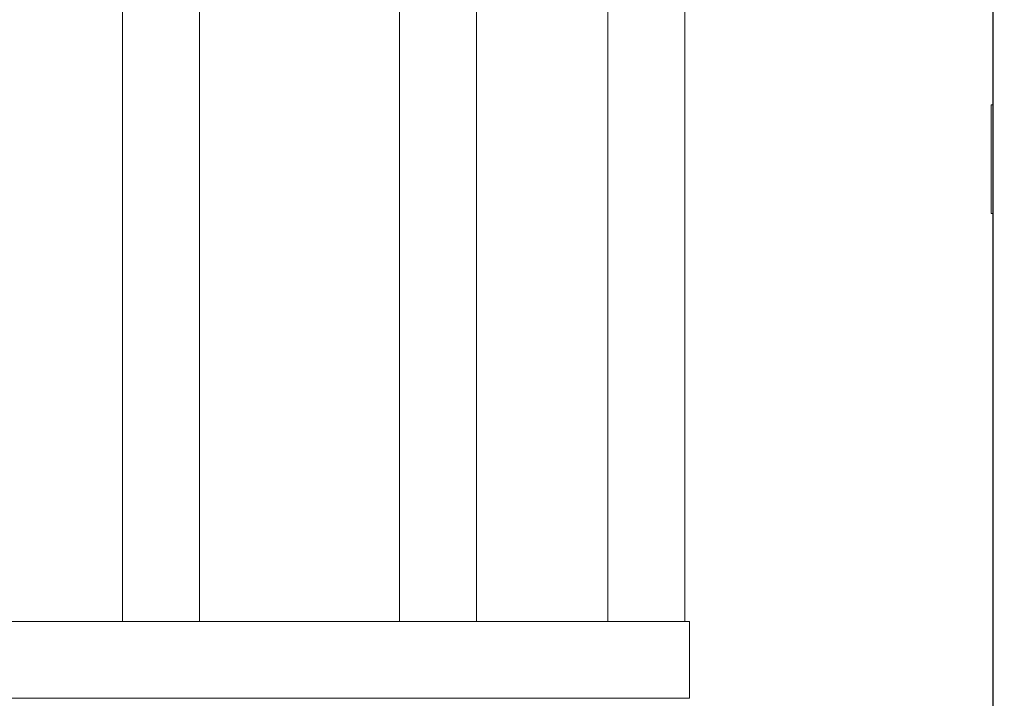
# Model space of a CAD drawing. Units: millimetres. Extents: x -200494 to 99109, y -93678 to 39955.
# Drawn here: x -195746 to -195107, y 7831 to 8272 of the extents above; entities that cross this region are included whole.
import ezdxf

# ---------------------------------------------------------------- set-up
doc = ezdxf.new("R2010")
doc.units = ezdxf.units.MM
doc.header["$PDMODE"] = 3
doc.linetypes.add('0', pattern=[0])
doc.linetypes.add('A-LINEA CORTA', pattern=[0.4, 0.2, -0.2])
doc.layers.get('0').update_dxf_attribs({"lineweight": 30})
doc.layers.get('DEFPOINTS').update_dxf_attribs({"color": 8, "lineweight": 0})
for name, color, linetype, lineweight in [('A-BARANDAL INOX.', 252, 'Continuous', 18), ('A-MUROS', 7, 'Continuous', 30), ('G-COTAS', 251, '0', 0)]:
    doc.layers.add(name, color=color, linetype=linetype, lineweight=lineweight)
doc.styles.add('ARIAL', font='arial.ttf')
doc.dimstyles.new('G-COTAS', dxfattribs={"dimtxt": 100, "dimasz": 75, "dimexe": 40, "dimexo": 80, "dimgap": 100, "dimtad": 0, "dimlfac": 0.001, "dimzin": 1, "dimdsep": 46, "dimtxsty": 'ARIAL', "dimcen": 200, "dimclrd": 256, "dimclre": 256, "dimclrt": 250, "dimazin": 2, "dimtfac": 1, "dimtofl": 0, "dimtmove": 0, "dimatfit": 3, "dimfxl": 1, "dimtfillclr": 4, "dimtolj": 1, "dimlwd": -1, "dimlwe": 5, "dimarcsym": 0})

# ---------------------------------------------------------------- blocks, each defined once
blk = doc.blocks.new('*D94')
at = {"layer": 'DEFPOINTS', "color": 0, "lineweight": 0, "transparency": 16777216}
for p in [(-188414.23, 10924.32), (-196114.23, 5170.56), (-188414.23, 5170.56, 6913.7)]:
    blk.add_point(p, dxfattribs=at)
at = {"layer": 'G-COTAS', "linetype": 'A-LINEA CORTA', "lineweight": 5, "transparency": 16777216}
for p, q in [((-196114.23, 5250.56), (-196114.23, 10964.32)), ((-188414.23, 5250.56), (-188414.23, 10964.32))]:
    blk.add_line(p, q, dxfattribs=at)
at = {"layer": 'G-COTAS', "transparency": 16777216}
for p, q in [((-196039.23, 10924.32), (-192493.53, 10924.32)), ((-188489.23, 10924.32), (-192034.93, 10924.32))]:
    blk.add_line(p, q, dxfattribs=at)
at = {"layer": 'G-COTAS', "lineweight": 0, "transparency": 16777216}
for points in [[(-196039.23, 10936.82), (-196039.23, 10911.82), (-196114.23, 10924.32)], [(-188489.23, 10936.82), (-188489.23, 10911.82), (-188414.23, 10924.32)]]:
    blk.add_solid(points, dxfattribs=at)
at = {"layer": 'G-COTAS', "color": 250, "transparency": 16777216, "insert": (-192264.23, 10924.32), "char_height": 100, "attachment_point": 5, "style": 'ARIAL'}
blk.add_mtext('\\A1;7.70', dxfattribs=at)

msp = doc.modelspace()

# ---------------------------------------------------------------- linework, layer by layer
at = {"color": 0, "linetype": 'Continuous', "lineweight": 0, "extrusion": (5.23315e-16, 1, -4.77566e-16)}
for p, q in [((-195114.229, 8216.209, 6913.696), (-195115.229, 8216.209, 6913.696)), ((-195115.229, 8216.209, 6913.696), (-195115.229, 8145.543, 6913.696)), ((-195115.229, 8145.543, 6913.696), (-195114.229, 8145.543, 6913.696))]:
    msp.add_line(p, q, dxfattribs=at)
at = {"layer": 'A-BARANDAL INOX.', "extrusion": (5.23315e-16, 1, -4.77566e-16)}
for p, q in [((-195679.608, 7880.677, 6913.696), (-195679.608, 8680.677, 6913.696)), ((-195629.608, 7880.677, 6913.696), (-195629.608, 8680.677, 6913.696)), ((-195499.608, 7880.677, 6913.696), (-195499.608, 8680.677, 6913.696)), ((-195449.608, 7880.677, 6913.696), (-195449.608, 8680.677, 6913.696)), ((-195364.229, 8320.562, 6913.696), (-195364.229, 7925.562, 6913.696)), ((-195314.229, 7925.562, 6913.696), (-195314.229, 8320.562, 6913.696)), ((-195364.229, 7925.562, 6913.696), (-195364.229, 7880.677, 6913.696)), ((-195314.229, 7880.677, 6913.696), (-195314.229, 7925.562, 6913.696)), ((-195746.327, 7880.677, 6913.696), (-196011.342, 7880.677, 6913.696)), ((-195746.327, 7880.677, 6913.696), (-195311.327, 7880.677, 6913.696)), ((-195311.327, 7830.677, 6913.696), (-195311.327, 7880.677, 6913.696)), ((-196011.342, 7830.677, 6913.696), (-195746.327, 7830.677, 6913.696)), ((-195311.327, 7830.677, 6913.696), (-195746.327, 7830.677, 6913.696))]:
    msp.add_line(p, q, dxfattribs=at)
at = {"layer": 'A-MUROS', "extrusion": (5.23315e-16, 1, -4.77566e-16)}
msp.add_line((-195114.229, 8470.562, 6913.696), (-195114.229, 5170.562, 6913.696), dxfattribs=at)

# ---------------------------------------------------------------- dimensions: what is measured, and where the dimension line sits
at = {"layer": 'G-COTAS'}
dim = msp.add_linear_dim(base=(-188414.229, 10924.323), p1=(-196114.229, 5170.562), p2=(-188414.229, 5170.562, 6913.696), dimstyle='G-COTAS', dxfattribs=at)
dim.commit()
dim.dimension.update_dxf_attribs({"geometry": '*D94', "text_midpoint": (-192264.229, 10924.323)})

doc.saveas('drawing.dxf')
